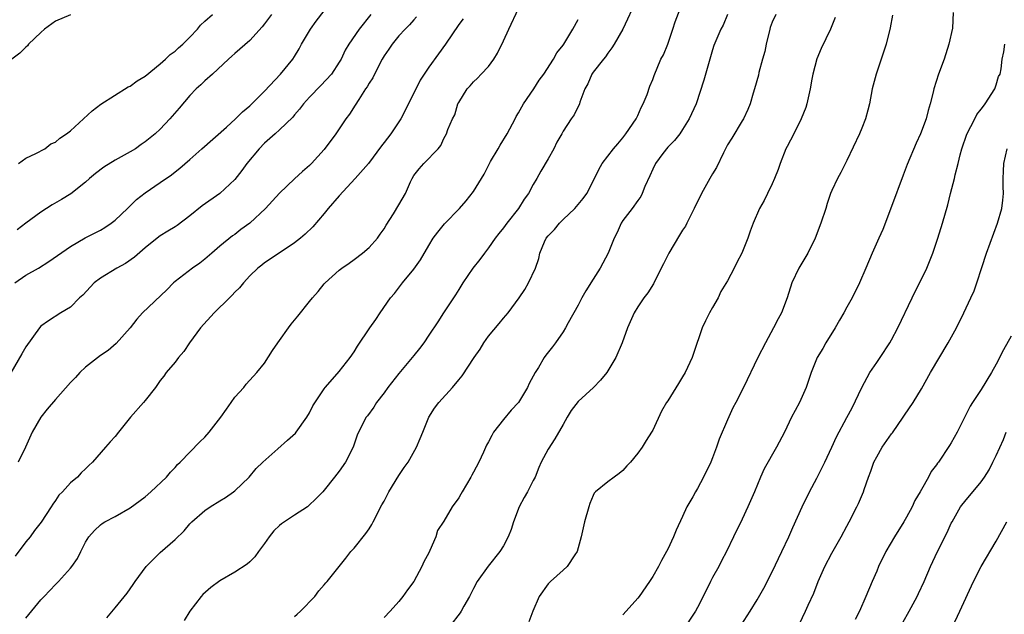
# Model space of a CAD drawing. Units: inches. Extents: x 2553000 to 2556000, y 1548000 to 1551000.
# Drawn here: x 2554924 to 2555056, y 1548231 to 1548310 of the extents above; entities that cross this region are included whole.
import ezdxf

# ---------------------------------------------------------------- set-up
doc = ezdxf.new("R2010")
doc.units = ezdxf.units.IN
doc.header["$MEASUREMENT"] = 0
doc.layers.add('LD25531548_2ft', color=124, linetype='Continuous')

msp = doc.modelspace()

# ---------------------------------------------------------------- linework, layer by layer
at = {"layer": 'LD25531548_2ft'}
for points, elevation in [([(2555006.81, 1548313), (2555004.98, 1548309), (2555003.84, 1548307), (2555003.5, 1548306.5), (2555003, 1548305.8), (2555002.68, 1548305.32), (2555002.4, 1548305), (2555001, 1548303.24), (2555000.83, 1548303), (2555000.31, 1548301.69), (2554999.9, 1548301), (2554999.25, 1548299.25), (2554999.18, 1548299), (2554998.46, 1548297.54), (2554998.09, 1548297), (2554997, 1548295.33), (2554996.82, 1548295), (2554996.13, 1548293.87), (2554995.73, 1548293), (2554995, 1548291.63), (2554994.01, 1548289.99), (2554993.47, 1548289), (2554993, 1548288.21), (2554992.34, 1548287), (2554991.77, 1548286.23), (2554991.03, 1548285), (2554989.45, 1548283), (2554989, 1548282.38), (2554988.39, 1548281.61), (2554987.89, 1548281), (2554987, 1548279.71), (2554986.44, 1548279), (2554985.85, 1548278.15), (2554984.91, 1548277), (2554983.55, 1548275), (2554983, 1548274.14), (2554982.58, 1548273.42), (2554980.97, 1548271), (2554980.21, 1548269.79), (2554979, 1548268.02), (2554978.33, 1548267), (2554977.76, 1548266.24), (2554977, 1548265.3), (2554976.77, 1548265), (2554975, 1548262.88), (2554973.5, 1548261), (2554973, 1548260.27), (2554971.98, 1548259), (2554971.63, 1548258.37), (2554970.79, 1548257.21), (2554970.6, 1548257), (2554969.58, 1548255), (2554969.39, 1548254.61), (2554968.86, 1548253), (2554967.83, 1548251), (2554967, 1548249.78), (2554966.37, 1548249), (2554965, 1548247.23), (2554964.79, 1548247), (2554963.89, 1548246.11), (2554962.87, 1548245.13), (2554962.73, 1548245), (2554961, 1548243.9), (2554959.28, 1548242.72), (2554959, 1548242.49), (2554958.23, 1548241.77), (2554957.61, 1548241), (2554957, 1548240.08), (2554956.18, 1548239), (2554955.7, 1548238.3), (2554955, 1548237.61), (2554954.67, 1548237.33), (2554953, 1548236.23), (2554951, 1548235.1), (2554949.8, 1548234.2), (2554948.74, 1548233.26), (2554948.51, 1548233), (2554947, 1548231.02), (2554946.22, 1548229.78)], 7418), ([(2554961, 1548230.31), (2554961.37, 1548230.63), (2554961.81, 1548231), (2554963.75, 1548233), (2554964.25, 1548233.75), (2554965, 1548234.53), (2554965.19, 1548234.8), (2554965.37, 1548235), (2554967, 1548237), (2554967.86, 1548238.14), (2554968.56, 1548239), (2554969, 1548239.48), (2554970.56, 1548241.44), (2554971, 1548242.06), (2554971.38, 1548242.62), (2554971.54, 1548243), (2554972.71, 1548245.29), (2554973, 1548245.78), (2554973.64, 1548247), (2554975, 1548249.21), (2554975.71, 1548250.29), (2554976.22, 1548251), (2554977.35, 1548253), (2554977.86, 1548254.14), (2554978.19, 1548255), (2554979.02, 1548257), (2554979.76, 1548258.24), (2554980.34, 1548259), (2554982.15, 1548261), (2554983, 1548262.02), (2554983.46, 1548262.54), (2554985.06, 1548265), (2554985.87, 1548266.13), (2554986.35, 1548267), (2554987, 1548267.88), (2554988.41, 1548269.59), (2554989, 1548270.28), (2554989.65, 1548271), (2554991.09, 1548273), (2554991.86, 1548274.14), (2554992.36, 1548275), (2554993.27, 1548277), (2554993.72, 1548278.28), (2554993.88, 1548279), (2554994.51, 1548280.51), (2554994.74, 1548281), (2554995, 1548281.34), (2554995.84, 1548282.16), (2554996.49, 1548283), (2554997, 1548283.53), (2554998.56, 1548285), (2554999.66, 1548286.34), (2555000.16, 1548287), (2555001.18, 1548289), (2555001.77, 1548290.23), (2555002.22, 1548291), (2555003.73, 1548293), (2555004.34, 1548293.66), (2555005, 1548294.45), (2555005.41, 1548295), (2555006.77, 1548297), (2555007, 1548297.46), (2555007.47, 1548298.53), (2555007.72, 1548299), (2555008.24, 1548300.24), (2555008.63, 1548301.37), (2555009, 1548302.29), (2555009.18, 1548302.82), (2555010.1, 1548305), (2555010.43, 1548305.57), (2555011, 1548306.99), (2555011.71, 1548309), (2555012.02, 1548309.98), (2555013, 1548312.56)], 7420), ([(2554971.25, 1548311), (2554969.67, 1548309), (2554968.29, 1548307), (2554967.81, 1548306.19), (2554967.24, 1548305), (2554967, 1548304.58), (2554965.96, 1548303), (2554964.55, 1548301.45), (2554963, 1548299.9), (2554962.19, 1548299), (2554961.69, 1548298.31), (2554961, 1548297.53), (2554960.76, 1548297.24), (2554959, 1548295.51), (2554958.4, 1548295), (2554957, 1548293.73), (2554956.28, 1548293), (2554954.62, 1548291), (2554953.94, 1548290.06), (2554953, 1548288.89), (2554951.02, 1548286.98), (2554948.64, 1548285.36), (2554947, 1548284.02), (2554945.28, 1548282.72), (2554945, 1548282.53), (2554944.04, 1548281.96), (2554943, 1548281.3), (2554942.83, 1548281.17), (2554941, 1548279.73), (2554939.56, 1548278.44), (2554938.37, 1548277.63), (2554937.19, 1548277), (2554935, 1548275.65), (2554934.16, 1548275), (2554932.64, 1548273.36), (2554932.22, 1548273), (2554931, 1548271.78), (2554929.7, 1548271), (2554928.05, 1548269.94), (2554927, 1548269.2), (2554926.83, 1548269), (2554925, 1548266.46), (2554924.49, 1548265.51), (2554923, 1548262.94)], 7408), ([(2554931, 1548310.93), (2554929, 1548310.09), (2554927.49, 1548309), (2554927, 1548308.57), (2554925.38, 1548307), (2554925.22, 1548306.78), (2554925, 1548306.6), (2554924.19, 1548305.81), (2554923.14, 1548305)], 7400), ([(2554923.54, 1548275), (2554925, 1548276.03), (2554926.69, 1548277), (2554928.11, 1548277.89), (2554931, 1548279.91), (2554932.95, 1548281.05), (2554934.3, 1548281.7), (2554935, 1548282.08), (2554935.58, 1548282.42), (2554936.43, 1548283), (2554937, 1548283.44), (2554938.65, 1548285), (2554939.83, 1548286.17), (2554941, 1548287.08), (2554943, 1548288.48), (2554944.51, 1548289.49), (2554945, 1548289.91), (2554945.63, 1548290.37), (2554947, 1548291.57), (2554948.59, 1548293), (2554951.88, 1548295.88), (2554953.12, 1548297), (2554954.06, 1548297.94), (2554955, 1548298.72), (2554955.31, 1548299), (2554957, 1548300.72), (2554959.15, 1548303), (2554960.77, 1548305), (2554961, 1548305.35), (2554961.62, 1548306.38), (2554961.96, 1548307), (2554963.15, 1548309), (2554963.91, 1548310.09), (2554965, 1548311.48)], 7406), ([(2554957.94, 1548311), (2554957, 1548309.71), (2554956.69, 1548309.31), (2554955, 1548307.48), (2554953.66, 1548306.34), (2554953, 1548305.77), (2554952.61, 1548305.39), (2554952.14, 1548305), (2554950.02, 1548303), (2554949, 1548302.11), (2554948.45, 1548301.55), (2554947.85, 1548301), (2554947, 1548300.12), (2554945.57, 1548298.43), (2554944.3, 1548297), (2554943, 1548295.63), (2554942.33, 1548295), (2554941, 1548293.91), (2554940.46, 1548293.54), (2554939.69, 1548293), (2554939, 1548292.57), (2554937, 1548291.46), (2554935.46, 1548290.54), (2554934.33, 1548289.67), (2554933.55, 1548289), (2554933, 1548288.5), (2554931.05, 1548286.95), (2554929.8, 1548286.2), (2554928.52, 1548285.48), (2554927, 1548284.51), (2554925, 1548283), (2554923.87, 1548282.13)], 7404), ([(2554924.01, 1548291), (2554925, 1548291.73), (2554926.34, 1548292.34), (2554927.55, 1548293), (2554928.37, 1548293.63), (2554929, 1548293.87), (2554929.57, 1548294.43), (2554930.48, 1548295), (2554931, 1548295.4), (2554933.91, 1548298.09), (2554935.05, 1548298.95), (2554938.73, 1548301.27), (2554939, 1548301.39), (2554939.91, 1548302.09), (2554941, 1548302.73), (2554943, 1548304.37), (2554943.72, 1548305), (2554944.36, 1548305.64), (2554945, 1548306.06), (2554945.47, 1548306.53), (2554946.03, 1548307), (2554947, 1548307.95), (2554947.99, 1548309), (2554948.43, 1548309.57), (2554949, 1548310.07), (2554950, 1548311)], 7402), ([(2554925, 1548230.1), (2554927, 1548232.53), (2554927.48, 1548233), (2554928.23, 1548233.77), (2554929, 1548234.6), (2554929.4, 1548235), (2554931, 1548236.78), (2554931.18, 1548237), (2554931.91, 1548238.09), (2554932.39, 1548239), (2554933, 1548240.25), (2554933.46, 1548241), (2554934.19, 1548241.81), (2554935, 1548242.59), (2554935.22, 1548242.78), (2554935.6, 1548243), (2554937, 1548243.72), (2554939, 1548244.87), (2554941, 1548246.35), (2554941.76, 1548247), (2554943.84, 1548249), (2554944.37, 1548249.63), (2554945, 1548250.26), (2554945.34, 1548250.66), (2554945.7, 1548251), (2554948.3, 1548253.7), (2554949, 1548254.35), (2554949.59, 1548255), (2554951.15, 1548257), (2554951.9, 1548258.1), (2554952.54, 1548259), (2554953, 1548259.68), (2554954.2, 1548261), (2554954.54, 1548261.46), (2554955.95, 1548263), (2554957, 1548264.27), (2554958.05, 1548265.95), (2554958.76, 1548267), (2554959, 1548267.31), (2554960.19, 1548269), (2554960.54, 1548269.46), (2554961.44, 1548270.56), (2554963, 1548272.53), (2554963.4, 1548273), (2554964.16, 1548273.84), (2554965, 1548274.88), (2554965.11, 1548275), (2554967, 1548276.72), (2554967.35, 1548277), (2554968.33, 1548277.67), (2554969, 1548278.15), (2554970.12, 1548279), (2554971, 1548279.77), (2554972.11, 1548281), (2554972.47, 1548281.53), (2554973, 1548282.26), (2554973.27, 1548282.73), (2554974.25, 1548284.25), (2554975, 1548285.47), (2554975.86, 1548287), (2554976.55, 1548288.55), (2554976.77, 1548289), (2554977, 1548289.41), (2554977.71, 1548290.29), (2554978.31, 1548291), (2554980.23, 1548293), (2554980.59, 1548293.41), (2554981, 1548294.36), (2554981.35, 1548295), (2554981.55, 1548295.55), (2554982.18, 1548297), (2554982.47, 1548297.53), (2554982.9, 1548299), (2554983, 1548299.19), (2554984.13, 1548301), (2554984.56, 1548301.44), (2554985, 1548301.95), (2554985.54, 1548302.46), (2554986.03, 1548303), (2554987, 1548304.02), (2554987.73, 1548305), (2554988.22, 1548305.78), (2554989, 1548307.44), (2554989.7, 1548309), (2554991, 1548311.79)], 7414), ([(2555019, 1548311), (2555018.45, 1548309.55), (2555018.14, 1548309), (2555017.46, 1548307.46), (2555017.19, 1548306.81), (2555017, 1548306.23), (2555015.84, 1548302.16), (2555014.8, 1548299), (2555013.9, 1548297), (2555013, 1548295.58), (2555012.62, 1548295), (2555011.9, 1548294.1), (2555011, 1548293.22), (2555010.36, 1548292.36), (2555009.38, 1548291), (2555009, 1548290.25), (2555008.63, 1548289.37), (2555007.95, 1548287.95), (2555007.6, 1548287), (2555007.41, 1548286.59), (2555007, 1548286.06), (2555006.25, 1548285), (2555005, 1548283.37), (2555004.76, 1548283), (2555004.23, 1548281.77), (2555003.85, 1548281), (2555003.01, 1548278.99), (2555001.95, 1548277), (2555001, 1548275.49), (2555000.05, 1548273.95), (2554999.51, 1548273), (2554999, 1548272.05), (2554997.68, 1548269.68), (2554997.32, 1548269), (2554997, 1548268.47), (2554995.99, 1548267), (2554995.57, 1548266.43), (2554994.68, 1548265.32), (2554994.47, 1548265), (2554993.69, 1548263.69), (2554993.25, 1548263), (2554992.46, 1548261.54), (2554992.21, 1548261), (2554991.01, 1548259), (2554990.05, 1548257.95), (2554989, 1548256.72), (2554987.66, 1548255), (2554987.42, 1548254.58), (2554987, 1548253.7), (2554986.74, 1548253.26), (2554986.32, 1548252.32), (2554985.7, 1548251), (2554985, 1548249.66), (2554984.76, 1548249.24), (2554984.64, 1548249), (2554983.45, 1548247), (2554983.3, 1548246.7), (2554983, 1548246.23), (2554982.11, 1548245), (2554981, 1548243.09), (2554980.18, 1548241.82), (2554979.92, 1548241), (2554979.15, 1548239.15), (2554979, 1548238.84), (2554978.35, 1548237.65), (2554978.06, 1548237), (2554977, 1548235.01), (2554976.13, 1548233.87), (2554975.52, 1548233), (2554975, 1548232.33), (2554973.8, 1548231), (2554973, 1548230.15)], 7422), ([(2555025.48, 1548311), (2555025, 1548309.95), (2555024.74, 1548309.26), (2555024.67, 1548309), (2555024.19, 1548307), (2555024, 1548306), (2555023.71, 1548305), (2555023.23, 1548303.23), (2555023.15, 1548302.85), (2555022.65, 1548301), (2555022.46, 1548300.46), (2555022.03, 1548299), (2555021.76, 1548298.24), (2555021.15, 1548297), (2555021, 1548296.73), (2555019.58, 1548294.42), (2555019, 1548293.52), (2555018.46, 1548292.46), (2555017.53, 1548290.47), (2555017, 1548289.61), (2555016.64, 1548289), (2555015.52, 1548287), (2555014.56, 1548285), (2555014.1, 1548284.1), (2555013.57, 1548283), (2555013.37, 1548282.63), (2555013, 1548282.06), (2555012.6, 1548281.4), (2555011.17, 1548279), (2555010.45, 1548277.55), (2555009.29, 1548275.29), (2555009.11, 1548274.89), (2555008.32, 1548273.68), (2555007.79, 1548273), (2555007, 1548271.81), (2555006.5, 1548271), (2555005.63, 1548269), (2555004.92, 1548267), (2555004.05, 1548265), (2555002.86, 1548263), (2555002.01, 1548261.99), (2555001.06, 1548261), (2554999, 1548259.11), (2554998.08, 1548257.92), (2554997.53, 1548257), (2554997, 1548256.05), (2554995.88, 1548254.12), (2554995, 1548252.72), (2554994.04, 1548251), (2554993.73, 1548250.28), (2554993.23, 1548249), (2554993, 1548248.51), (2554992.2, 1548247), (2554991.76, 1548246.24), (2554991.12, 1548245), (2554990.33, 1548243), (2554990.02, 1548241.98), (2554989.64, 1548241), (2554989, 1548239.79), (2554988.51, 1548239), (2554986.95, 1548237.05), (2554985.48, 1548235), (2554985, 1548234.08), (2554984.46, 1548233), (2554983.71, 1548231.71), (2554983.33, 1548231), (2554983.2, 1548230.8), (2554981.82, 1548229)], 7424), ([(2555041.13, 1548310.87), (2555040.81, 1548309.19), (2555040.29, 1548307), (2555039.94, 1548306.06), (2555039.62, 1548305), (2555038.92, 1548303), (2555038.4, 1548301), (2555038.02, 1548299), (2555037.82, 1548298.18), (2555037.5, 1548297), (2555037, 1548295.75), (2555036.68, 1548295), (2555035, 1548291.4), (2555034.21, 1548289.79), (2555033.76, 1548289), (2555033, 1548287.41), (2555032.83, 1548287), (2555032.36, 1548285.64), (2555032.17, 1548285), (2555031.52, 1548283), (2555030.76, 1548281), (2555029.79, 1548279), (2555028.58, 1548277), (2555027.64, 1548275), (2555027, 1548273), (2555026.23, 1548271), (2555025.79, 1548270.21), (2555025.19, 1548269), (2555024.1, 1548267), (2555023.1, 1548265), (2555021.15, 1548261), (2555020.14, 1548259), (2555019.74, 1548258.26), (2555019, 1548256.67), (2555017.91, 1548254.09), (2555017.53, 1548253), (2555017, 1548251.57), (2555016.76, 1548251), (2555015.81, 1548249), (2555015, 1548247.47), (2555014.71, 1548247), (2555014.36, 1548246.36), (2555013.57, 1548245), (2555013, 1548243.72), (2555012.12, 1548241.88), (2555011.77, 1548241), (2555011, 1548239.31), (2555010.85, 1548239), (2555010.18, 1548237.82), (2555009.77, 1548237), (2555009, 1548235.67), (2555008.58, 1548235), (2555007.19, 1548233), (2555007, 1548232.75), (2555005.45, 1548231), (2555005, 1548230.52)], 7428), ([(2555049.26, 1548311.26), (2555049.15, 1548309.15), (2555048.68, 1548307), (2555048.03, 1548305), (2555047.28, 1548303), (2555046.66, 1548301), (2555046.56, 1548300.56), (2555046.17, 1548299), (2555045.89, 1548298.11), (2555045.61, 1548297), (2555044.87, 1548295), (2555044.27, 1548293.73), (2555043.1, 1548290.9), (2555042.54, 1548289.46), (2555041, 1548285.23), (2555039.82, 1548282.18), (2555039.28, 1548281), (2555038.38, 1548279), (2555037.56, 1548277), (2555036.7, 1548275), (2555035.71, 1548273), (2555035, 1548271.74), (2555034.61, 1548271), (2555034, 1548270), (2555033.44, 1548269), (2555032.19, 1548267), (2555031.77, 1548266.23), (2555031.05, 1548265), (2555030.24, 1548263), (2555029.57, 1548261), (2555028.66, 1548259), (2555028.07, 1548257.93), (2555027.6, 1548257), (2555026.63, 1548255), (2555025.58, 1548253), (2555023.91, 1548250.09), (2555023.43, 1548249), (2555022.61, 1548247), (2555021.75, 1548245), (2555021, 1548243.35), (2555019.82, 1548241), (2555018.9, 1548239), (2555018.22, 1548237.78), (2555017.84, 1548237), (2555017, 1548235.52), (2555016.72, 1548235), (2555015.75, 1548233), (2555015, 1548231.53), (2555014.71, 1548231), (2555013, 1548228.38)], 7430), ([(2554983.58, 1548310.42), (2554983, 1548309.63), (2554981.22, 1548307), (2554980.28, 1548305.72), (2554979, 1548303.92), (2554978.39, 1548303), (2554977.84, 1548302.16), (2554977, 1548300.44), (2554975.25, 1548297), (2554975, 1548296.59), (2554973.89, 1548295), (2554973, 1548293.81), (2554972.64, 1548293.36), (2554970.91, 1548291), (2554969.15, 1548289), (2554967, 1548286.7), (2554965.53, 1548285), (2554965, 1548284.33), (2554963.48, 1548282.52), (2554962.45, 1548281.55), (2554961.79, 1548281), (2554961, 1548280.38), (2554958.93, 1548279), (2554957, 1548277.69), (2554956.62, 1548277.38), (2554956.09, 1548277), (2554955, 1548275.97), (2554954.15, 1548275), (2554953.64, 1548274.36), (2554953, 1548273.77), (2554952.65, 1548273.35), (2554952.28, 1548273), (2554950.26, 1548271), (2554948.4, 1548269), (2554946.94, 1548267), (2554946.2, 1548265.8), (2554945.47, 1548265), (2554945, 1548264.41), (2554943.82, 1548263), (2554943.48, 1548262.52), (2554943, 1548261.95), (2554942.37, 1548261), (2554941, 1548259.26), (2554940.79, 1548259), (2554939.04, 1548257), (2554937.44, 1548255), (2554937, 1548254.42), (2554936.29, 1548253.71), (2554935.7, 1548253), (2554933.94, 1548251), (2554933.44, 1548250.56), (2554933, 1548250.11), (2554932.42, 1548249.58), (2554931.91, 1548249), (2554931, 1548248.2), (2554929.92, 1548247), (2554929.45, 1548246.55), (2554929, 1548245.87), (2554928.62, 1548245.38), (2554928.4, 1548245), (2554927.06, 1548242.94), (2554926.18, 1548241.82), (2554925.57, 1548241), (2554925, 1548240.31), (2554923.6, 1548238.4)], 7412), ([(2554977.35, 1548310.65), (2554977, 1548310.28), (2554976.4, 1548309.6), (2554975.82, 1548309), (2554975, 1548308.1), (2554974.07, 1548307), (2554973.65, 1548306.35), (2554973, 1548305.45), (2554972.73, 1548305), (2554972.42, 1548304.42), (2554971.49, 1548302.51), (2554971, 1548301.8), (2554970.72, 1548301.28), (2554970.52, 1548301), (2554969.61, 1548299.61), (2554969.15, 1548298.85), (2554968.36, 1548297.64), (2554967.9, 1548297), (2554966.54, 1548295), (2554965, 1548292.87), (2554963.26, 1548291), (2554963, 1548290.75), (2554962.06, 1548289.94), (2554961, 1548288.98), (2554959, 1548287.03), (2554957.14, 1548285), (2554955, 1548283.01), (2554953.83, 1548282.17), (2554953, 1548281.51), (2554952.68, 1548281.32), (2554951, 1548279.93), (2554949.91, 1548279), (2554949, 1548278.18), (2554948.34, 1548277.66), (2554947.35, 1548277), (2554945, 1548275.18), (2554944.81, 1548275), (2554943.91, 1548274.09), (2554940.66, 1548271), (2554939.86, 1548270.14), (2554939, 1548269), (2554937.12, 1548266.88), (2554936.05, 1548265.95), (2554935, 1548265.27), (2554933, 1548263.72), (2554932.23, 1548263), (2554931.66, 1548262.34), (2554931, 1548261.65), (2554929, 1548259.38), (2554927.89, 1548258.11), (2554927, 1548257.03), (2554925.84, 1548255), (2554924.96, 1548253), (2554923.98, 1548251)], 7410), ([(2554935.86, 1548230.14), (2554937, 1548231.45), (2554938.58, 1548233.42), (2554939, 1548234.01), (2554939.4, 1548234.6), (2554939.64, 1548235), (2554941.15, 1548237), (2554943, 1548238.87), (2554945, 1548240.61), (2554946.22, 1548241.78), (2554947, 1548242.73), (2554947.27, 1548243), (2554949, 1548244.53), (2554949.72, 1548245), (2554951, 1548245.81), (2554951.76, 1548246.24), (2554952.81, 1548247), (2554953, 1548247.15), (2554954.95, 1548249), (2554955.88, 1548250.13), (2554956.78, 1548251), (2554958.79, 1548252.79), (2554960.05, 1548253.94), (2554961.12, 1548254.88), (2554961.22, 1548255), (2554962.66, 1548257), (2554963, 1548257.6), (2554963.46, 1548258.54), (2554965, 1548260.83), (2554965.13, 1548261), (2554966.09, 1548262.09), (2554967, 1548263.16), (2554968.46, 1548265), (2554969, 1548265.76), (2554969.46, 1548266.54), (2554971.1, 1548269), (2554971.89, 1548270.11), (2554972.48, 1548271), (2554973.88, 1548273), (2554974.39, 1548273.61), (2554975.47, 1548275), (2554977, 1548276.85), (2554977.9, 1548278.1), (2554979, 1548280.03), (2554979.6, 1548281), (2554980.19, 1548281.81), (2554981.08, 1548282.92), (2554983.09, 1548285), (2554984.01, 1548285.99), (2554985, 1548287.25), (2554986.4, 1548289.6), (2554987.11, 1548291), (2554987.27, 1548291.27), (2554988.3, 1548293), (2554988.54, 1548293.46), (2554989.5, 1548295), (2554990.56, 1548297), (2554990.69, 1548297.31), (2554991, 1548297.8), (2554991.68, 1548299), (2554993.05, 1548301), (2554993.8, 1548302.2), (2554994.41, 1548303), (2554995.69, 1548305), (2554996.14, 1548305.86), (2554997, 1548306.85), (2554997.1, 1548307), (2554998.3, 1548309), (2554999, 1548310.33)], 7416), ([(2555033.42, 1548310.58), (2555032.83, 1548309), (2555031.58, 1548306.42), (2555030.98, 1548305.02), (2555030.44, 1548303), (2555030.3, 1548302.3), (2555030.1, 1548301), (2555029.8, 1548299.8), (2555029.65, 1548299), (2555029.5, 1548298.5), (2555028.9, 1548297), (2555027.92, 1548295), (2555027, 1548293.31), (2555026.85, 1548293), (2555026.05, 1548291), (2555025.8, 1548290.2), (2555025.32, 1548289), (2555025, 1548288.28), (2555024.37, 1548287), (2555023.93, 1548286.07), (2555023.31, 1548285), (2555022.46, 1548283), (2555022.06, 1548281.94), (2555021.74, 1548281), (2555020.93, 1548279), (2555020.26, 1548277.74), (2555019.89, 1548277), (2555019, 1548275.31), (2555018.14, 1548273.86), (2555017.76, 1548273), (2555017, 1548271.72), (2555016.61, 1548271), (2555016.06, 1548269.94), (2555015.63, 1548269), (2555014.46, 1548265.54), (2555014.26, 1548265), (2555013.33, 1548263), (2555013, 1548262.41), (2555012.45, 1548261.55), (2555011, 1548259.21), (2555010.86, 1548259), (2555010.18, 1548257.82), (2555009, 1548255.29), (2555008.85, 1548255), (2555008.11, 1548253.89), (2555007.6, 1548253), (2555007, 1548252.19), (2555006.02, 1548251), (2555005.51, 1548250.49), (2555005, 1548249.88), (2555004.51, 1548249.49), (2555003.83, 1548249), (2555003, 1548248.34), (2555001.32, 1548247), (2555001.17, 1548246.83), (2555001, 1548246.5), (2555000.56, 1548245.44), (2555000.43, 1548245), (2554999.85, 1548243), (2554999.4, 1548241), (2554998.88, 1548239), (2554998.58, 1548238.58), (2554997.55, 1548237), (2554997, 1548236.5), (2554995.29, 1548235), (2554995, 1548234.7), (2554993.78, 1548233), (2554992.92, 1548231), (2554992.41, 1548229.59)], 7426), ([(2555020.84, 1548229.16), (2555022.04, 1548231), (2555023, 1548232.54), (2555023.89, 1548234.11), (2555025, 1548236.29), (2555026.31, 1548239), (2555027.22, 1548241), (2555027.75, 1548242.25), (2555029.02, 1548245), (2555030.01, 1548247), (2555031, 1548248.83), (2555032.07, 1548251), (2555032.98, 1548253), (2555033.6, 1548254.4), (2555035, 1548256.98), (2555035.72, 1548258.28), (2555036.99, 1548261.01), (2555038.1, 1548263), (2555039, 1548264.36), (2555039.45, 1548265), (2555040.77, 1548267), (2555041, 1548267.39), (2555041.85, 1548269), (2555043.74, 1548273), (2555044.15, 1548273.85), (2555045, 1548275.51), (2555045.73, 1548277), (2555046.53, 1548279), (2555047.21, 1548281), (2555047.83, 1548283), (2555048.52, 1548285.48), (2555048.9, 1548287), (2555049.42, 1548289), (2555049.51, 1548289.51), (2555049.9, 1548291), (2555050.19, 1548292.19), (2555050.43, 1548293), (2555051.06, 1548294.94), (2555052.13, 1548297), (2555052.44, 1548297.56), (2555053, 1548298.28), (2555053.3, 1548298.7), (2555053.54, 1548299), (2555054.81, 1548301), (2555055, 1548301.56), (2555055.34, 1548302.66), (2555055.53, 1548303), (2555055.69, 1548303.69), (2555055.82, 1548305), (2555056.02, 1548305.98), (2555056.18, 1548307)], 7432), ([(2555028.66, 1548229.34), (2555029.46, 1548231), (2555029.81, 1548231.81), (2555030.56, 1548233.44), (2555031.17, 1548235), (2555032.07, 1548237), (2555033, 1548238.81), (2555034.25, 1548241), (2555035, 1548242.43), (2555035.32, 1548243), (2555036.35, 1548245), (2555036.56, 1548245.44), (2555037.23, 1548247), (2555037.32, 1548247.32), (2555037.9, 1548249), (2555038.2, 1548249.8), (2555038.61, 1548251), (2555039, 1548251.72), (2555039.75, 1548253), (2555041, 1548254.78), (2555041.1, 1548254.9), (2555042.56, 1548257), (2555042.72, 1548257.28), (2555043.88, 1548259), (2555045, 1548260.82), (2555046.23, 1548263), (2555048.59, 1548267), (2555049.69, 1548269), (2555050.67, 1548271), (2555051.62, 1548273), (2555052.05, 1548273.95), (2555052.42, 1548275), (2555053.08, 1548277.08), (2555053.73, 1548279), (2555055.21, 1548283), (2555055.77, 1548285), (2555055.9, 1548286.1), (2555055.97, 1548287), (2555055.94, 1548287.94), (2555055.95, 1548289), (2555056, 1548290), (2555056.02, 1548291), (2555056.48, 1548293)], 7434), ([(2555057, 1548267.86), (2555055.98, 1548266.02), (2555055, 1548264.1), (2555054.39, 1548263), (2555053, 1548260.71), (2555051.85, 1548259), (2555051.52, 1548258.48), (2555049.78, 1548255), (2555049, 1548253.6), (2555048.77, 1548253.23), (2555047.27, 1548251), (2555047.14, 1548250.86), (2555047, 1548250.62), (2555046.28, 1548249.72), (2555045.93, 1548249), (2555045, 1548247.34), (2555044.83, 1548247), (2555044.13, 1548245.87), (2555043.77, 1548245), (2555043, 1548243.61), (2555042.64, 1548243), (2555041.4, 1548241), (2555040.23, 1548239), (2555039.26, 1548237), (2555039, 1548236.36), (2555038.41, 1548235), (2555037.57, 1548233), (2555036.68, 1548231), (2555036.11, 1548229.89)], 7436), ([(2555042.52, 1548229.48), (2555043.36, 1548231), (2555044.42, 1548233), (2555044.6, 1548233.4), (2555045.36, 1548235), (2555046.21, 1548237), (2555047.17, 1548239), (2555048.45, 1548241.55), (2555049, 1548242.81), (2555049.1, 1548243), (2555050.25, 1548245), (2555051, 1548245.93), (2555051.5, 1548246.5), (2555053, 1548248.34), (2555053.45, 1548249), (2555054.05, 1548249.95), (2555054.58, 1548251), (2555055, 1548251.88), (2555055.97, 1548254.03), (2555056.37, 1548255)], 7438), ([(2555047.85, 1548226.15), (2555050.16, 1548231), (2555051.99, 1548235), (2555053, 1548237), (2555055, 1548240.4), (2555056.43, 1548243)], 7440)]:
    msp.add_lwpolyline(points, dxfattribs=dict(at, elevation=elevation))

doc.saveas('drawing.dxf')
